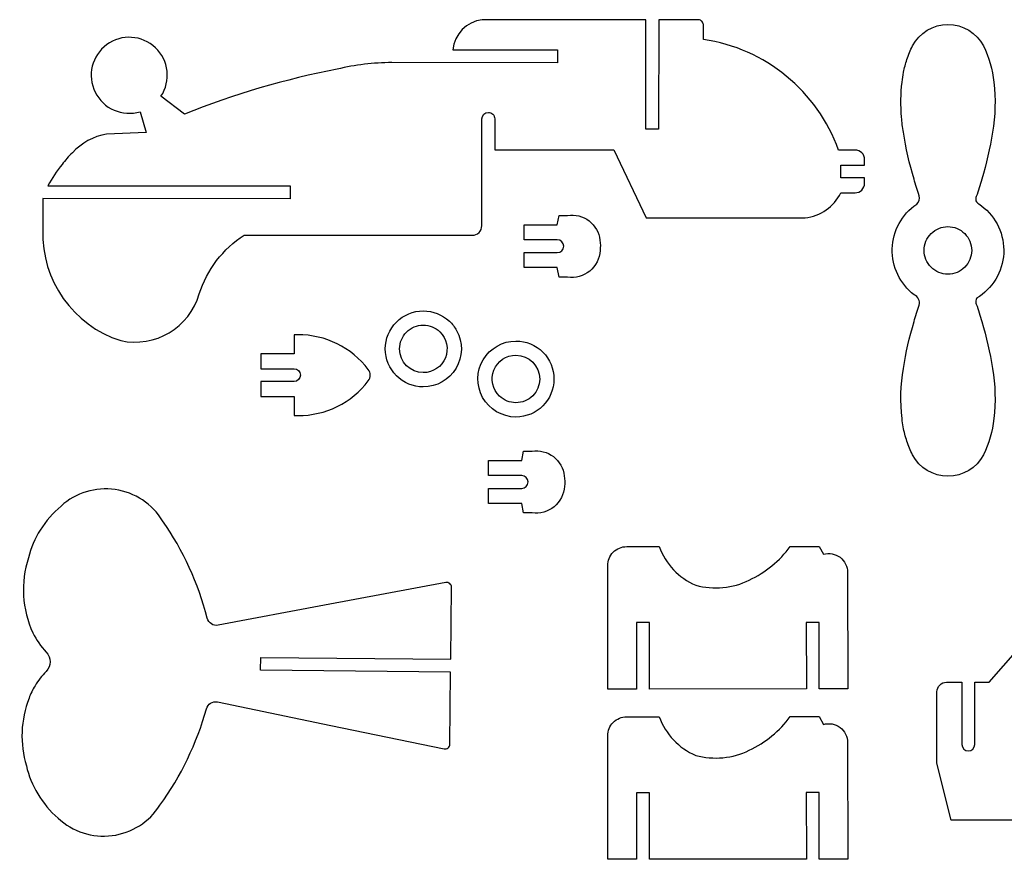
# Model space of a CAD drawing. Units: millimetres. Extents: x -136 to 203, y -192 to 131.
# Drawn here: x -135 to 90, y -192 to 0 of the extents above; entities that cross this region are included whole.
import ezdxf

# ---------------------------------------------------------------- set-up
doc = ezdxf.new("R2010")
doc.units = ezdxf.units.MM
doc.header["$MEASUREMENT"] = 0

msp = doc.modelspace()

# ---------------------------------------------------------------- linework, layer by layer
for points, knots in [([(-29.3926, -47.2983), (-29.393, -47.8745), (-29.6221, -48.4268), (-30.0299, -48.8338), (-30.0299, -48.8338), (-30.4376, -49.2408), (-30.9903, -49.469), (-31.5664, -49.4685), (-31.5664, -49.4685), (-31.5664, -49.4685), (-54.4513, -49.4459), (-54.4513, -49.4459), (-54.4513, -49.4459), (-54.4513, -49.4459), (-83.6999, -49.4164), (-83.6999, -49.4164), (-83.6999, -49.4164), (-88.5787, -52.5837), (-92.2104, -57.3429), (-93.9775, -62.8851), (-93.9775, -62.8851), (-96.2385, -70.6032), (-104.0834, -75.2581), (-111.9412, -73.5441), (-111.9412, -73.5441), (-122.8498, -70.0613), (-130.1125, -59.7502), (-129.7181, -48.306), (-129.7181, -48.306), (-129.7181, -48.306), (-129.7111, -41.0616), (-129.7111, -41.0616), (-129.7111, -41.0616), (-129.7111, -41.0616), (-73.2319, -41.1186), (-73.2319, -41.1186), (-73.2319, -41.1186), (-73.2319, -41.1186), (-73.2296, -38.1861), (-73.2296, -38.1861), (-73.2296, -38.1861), (-73.2296, -38.1861), (-128.5716, -38.1301), (-128.5716, -38.1301), (-128.5716, -38.1301), (-127.6801, -36.3957), (-126.5947, -34.768), (-125.336, -33.2783), (-125.336, -33.2783), (-124.6354, -32.3194), (-123.8494, -31.4263), (-122.9875, -30.6094), (-122.9875, -30.6094), (-120.9124, -28.3756), (-118.1725, -26.8701), (-115.1746, -26.3161), (-115.1746, -26.3161), (-115.1746, -26.3161), (-106.1483, -25.9667), (-106.1483, -25.9667), (-106.1483, -25.9667), (-106.1483, -25.9667), (-107.5231, -21.2194), (-107.5231, -21.2194), (-107.5231, -21.2194), (-111.5718, -22.4164), (-115.8952, -20.5312), (-117.7732, -16.7499), (-117.7732, -16.7499), (-119.6512, -12.9684), (-118.5404, -8.3846), (-115.1401, -5.882), (-115.1401, -5.882), (-111.7457, -3.3841), (-107.0483, -3.6811), (-103.9954, -6.5865), (-103.9954, -6.5865), (-100.9426, -9.492), (-100.4138, -14.1689), (-102.7409, -17.6826), (-102.7409, -17.6826), (-102.7409, -17.6826), (-97.3357, -21.7728), (-97.3357, -21.7728), (-97.3357, -21.7728), (-86.0606, -17.2201), (-74.3698, -13.7725), (-62.4286, -11.4784), (-62.4286, -11.4784), (-58.3464, -10.5035), (-54.1659, -10.0009), (-49.9691, -9.9809), (-49.9691, -9.9809), (-49.9691, -9.9809), (-12.1292, -10.0187), (-12.1292, -10.0187), (-12.1292, -10.0187), (-12.1292, -10.0187), (-12.1257, -7.0863), (-12.1257, -7.0863), (-12.1257, -7.0863), (-12.1257, -7.0863), (-35.9902, -7.0625), (-35.9902, -7.0625), (-35.9902, -7.0625), (-35.6649, -3.4916), (-32.9014, -0.6264), (-29.3443, -0.1723), (-29.3443, -0.1723), (-29.3443, -0.1723), (8.1044, -0.2097), (8.1044, -0.2097), (8.1044, -0.2097), (8.1044, -0.2097), (8.0796, -25.1909), (8.0796, -25.1909), (8.0796, -25.1909), (8.0796, -25.1909), (11.0122, -25.1931), (11.0122, -25.1931), (11.0122, -25.1931), (11.0122, -25.1931), (11.0371, -0.2133), (11.0371, -0.2133), (11.0371, -0.2133), (11.0371, -0.2133), (20.1612, -0.2222), (20.1612, -0.2222), (20.1612, -0.2222), (20.4494, -0.2226), (20.7254, -0.3375), (20.9287, -0.5414), (20.9287, -0.5414), (21.1319, -0.7455), (21.2459, -1.022), (21.2453, -1.3099), (21.2453, -1.3099), (21.2453, -1.3099), (21.2418, -4.6875), (21.2418, -4.6875), (21.2418, -4.6875), (35.4208, -6.7618), (47.2987, -16.4894), (52.1273, -29.9815), (52.1273, -29.9815), (52.1273, -29.9815), (55.9398, -29.9852), (55.9398, -29.9852), (55.9398, -29.9852), (56.5159, -29.9856), (57.0683, -30.2149), (57.4754, -30.6224), (57.4754, -30.6224), (57.8824, -31.0301), (58.1109, -31.5829), (58.1103, -32.1591), (58.1103, -32.1591), (58.1103, -32.1591), (58.1087, -33.408), (58.1087, -33.408), (58.1087, -33.408), (58.1087, -33.408), (52.678, -33.4023), (52.678, -33.4023), (52.678, -33.4023), (52.678, -33.4023), (52.6757, -36.3347), (52.6757, -36.3347), (52.6757, -36.3347), (52.6757, -36.3347), (58.1062, -36.3406), (58.1062, -36.3406), (58.1062, -36.3406), (58.1062, -36.3406), (58.1045, -37.5896), (58.1045, -37.5896), (58.1045, -37.5896), (58.104, -38.166), (57.8747, -38.7186), (57.4667, -39.1256), (57.4667, -39.1256), (57.0587, -39.5327), (56.506, -39.7609), (55.9296, -39.7603), (55.9296, -39.7603), (55.9296, -39.7603), (52.6723, -39.7561), (52.6723, -39.7561), (52.6723, -39.7561), (51.1018, -42.9354), (48.0218, -45.0973), (44.4981, -45.4937), (44.4981, -45.4937), (44.4981, -45.4937), (8.1788, -45.4573), (8.1788, -45.4573), (8.1788, -45.4573), (8.1788, -45.4573), (0.8196, -29.9292), (0.8196, -29.9292), (0.8196, -29.9292), (0.8196, -29.9292), (-26.4413, -29.902), (-26.4413, -29.902), (-26.4413, -29.902), (-26.4413, -29.902), (-26.4346, -22.8433), (-26.4346, -22.8433), (-26.4346, -22.8433), (-26.434, -22.454), (-26.5884, -22.0803), (-26.8632, -21.8049), (-26.8632, -21.8049), (-27.1382, -21.5295), (-27.5117, -21.3746), (-27.9008, -21.3746), (-27.9008, -21.3746), (-28.7103, -21.3746), (-29.3667, -22.0305), (-29.3673, -22.84), (-29.3673, -22.84), (-29.3673, -22.84), (-29.3926, -47.2983), (-29.3926, -47.2983), (-29.3926, -47.2983), (-29.3926, -47.2983), (-29.3926, -47.2983), (-29.3926, -47.2983)], [0, 0, 0, 0, 0.01754386, 0.01754386, 0.01754386, 0.01754386, 0.03508772, 0.03508772, 0.03508772, 0.03508772, 0.05263158, 0.05263158, 0.05263158, 0.05263158, 0.07017544, 0.07017544, 0.07017544, 0.07017544, 0.0877193, 0.0877193, 0.0877193, 0.0877193, 0.10526316, 0.10526316, 0.10526316, 0.10526316, 0.12280702, 0.12280702, 0.12280702, 0.12280702, 0.14035088, 0.14035088, 0.14035088, 0.14035088, 0.15789474, 0.15789474, 0.15789474, 0.15789474, 0.1754386, 0.1754386, 0.1754386, 0.1754386, 0.19298246, 0.19298246, 0.19298246, 0.19298246, 0.21052632, 0.21052632, 0.21052632, 0.21052632, 0.22807018, 0.22807018, 0.22807018, 0.22807018, 0.24561404, 0.24561404, 0.24561404, 0.24561404, 0.26315789, 0.26315789, 0.26315789, 0.26315789, 0.28070175, 0.28070175, 0.28070175, 0.28070175, 0.29824561, 0.29824561, 0.29824561, 0.29824561, 0.31578947, 0.31578947, 0.31578947, 0.31578947, 0.33333333, 0.33333333, 0.33333333, 0.33333333, 0.35087719, 0.35087719, 0.35087719, 0.35087719, 0.36842105, 0.36842105, 0.36842105, 0.36842105, 0.38596491, 0.38596491, 0.38596491, 0.38596491, 0.40350877, 0.40350877, 0.40350877, 0.40350877, 0.42105263, 0.42105263, 0.42105263, 0.42105263, 0.43859649, 0.43859649, 0.43859649, 0.43859649, 0.45614035, 0.45614035, 0.45614035, 0.45614035, 0.47368421, 0.47368421, 0.47368421, 0.47368421, 0.49122807, 0.49122807, 0.49122807, 0.49122807, 0.50877193, 0.50877193, 0.50877193, 0.50877193, 0.52631579, 0.52631579, 0.52631579, 0.52631579, 0.54385965, 0.54385965, 0.54385965, 0.54385965, 0.56140351, 0.56140351, 0.56140351, 0.56140351, 0.57894737, 0.57894737, 0.57894737, 0.57894737, 0.59649123, 0.59649123, 0.59649123, 0.59649123, 0.61403509, 0.61403509, 0.61403509, 0.61403509, 0.63157895, 0.63157895, 0.63157895, 0.63157895, 0.64912281, 0.64912281, 0.64912281, 0.64912281, 0.66666667, 0.66666667, 0.66666667, 0.66666667, 0.68421053, 0.68421053, 0.68421053, 0.68421053, 0.70175439, 0.70175439, 0.70175439, 0.70175439, 0.71929825, 0.71929825, 0.71929825, 0.71929825, 0.73684211, 0.73684211, 0.73684211, 0.73684211, 0.75438596, 0.75438596, 0.75438596, 0.75438596, 0.77192982, 0.77192982, 0.77192982, 0.77192982, 0.78947368, 0.78947368, 0.78947368, 0.78947368, 0.80701754, 0.80701754, 0.80701754, 0.80701754, 0.8245614, 0.8245614, 0.8245614, 0.8245614, 0.84210526, 0.84210526, 0.84210526, 0.84210526, 0.85964912, 0.85964912, 0.85964912, 0.85964912, 0.87719298, 0.87719298, 0.87719298, 0.87719298, 0.89473684, 0.89473684, 0.89473684, 0.89473684, 0.9122807, 0.9122807, 0.9122807, 0.9122807, 0.92982456, 0.92982456, 0.92982456, 0.92982456, 0.94736842, 0.94736842, 0.94736842, 0.94736842, 0.96491228, 0.96491228, 0.96491228, 0.96491228, 0.98245614, 0.98245614, 0.98245614, 0.98245614, 1, 1, 1, 1]), ([(83.6275, -65.2042), (83.4689, -64.8829), (83.4557, -64.5091), (83.5905, -64.177), (83.5905, -64.177), (83.7253, -63.845), (83.996, -63.5866), (84.3338, -63.4668), (84.3338, -63.4668), (87.8495, -61.0738), (89.9417, -57.0866), (89.9134, -52.8339), (89.9134, -52.8339), (89.8851, -48.581), (87.7397, -44.6221), (84.1924, -42.2762), (84.1924, -42.2762), (83.8954, -42.1357), (83.6678, -41.8811), (83.5615, -41.5701), (83.5615, -41.5701), (83.4551, -41.2593), (83.4789, -40.9185), (83.6276, -40.6254), (83.6276, -40.6254), (84.0977, -39.3061), (84.5287, -37.9734), (84.92, -36.6285), (84.92, -36.6285), (85.9676, -33.1138), (86.7768, -29.5323), (87.3421, -25.9087), (87.3421, -25.9087), (87.9866, -22.123), (88.089, -18.2648), (87.6462, -14.4501), (87.6462, -14.4501), (87.3582, -11.5713), (86.545, -8.77), (85.2459, -6.1847), (85.2459, -6.1847), (83.6849, -3.1584), (80.5648, -1.2571), (77.1598, -1.2571), (77.1598, -1.2571), (73.7547, -1.2571), (70.6345, -3.1584), (69.0734, -6.1847), (69.0734, -6.1847), (68.5301, -7.1696), (68.0967, -8.2113), (67.7811, -9.291), (67.7811, -9.291), (67.4542, -10.2349), (67.1928, -11.2001), (66.999, -12.1801), (66.999, -12.1801), (66.8522, -12.9306), (66.7435, -13.6883), (66.6733, -14.4501), (66.6733, -14.4501), (66.3647, -17.1112), (66.321, -19.7965), (66.5429, -22.4662), (66.5429, -22.4662), (66.6383, -23.6195), (66.7833, -24.768), (66.9774, -25.9088), (66.9774, -25.9088), (67.5427, -29.5324), (68.352, -33.1138), (69.3995, -36.6285), (69.3995, -36.6285), (69.7694, -37.9032), (70.1749, -39.1672), (70.6157, -40.4192), (70.6157, -40.4192), (70.7473, -41.1279), (70.5197, -41.8558), (70.0077, -42.3634), (70.0077, -42.3634), (66.6055, -44.6671), (64.5223, -48.4696), (64.4123, -52.5771), (64.4123, -52.5771), (64.3026, -56.6846), (66.1795, -60.5931), (69.4538, -63.0754), (69.4538, -63.0754), (70.3168, -63.5094), (70.7899, -64.4606), (70.6159, -65.4107), (70.6159, -65.4107), (70.175, -66.6626), (69.7695, -67.9268), (69.3995, -69.2011), (69.3995, -69.2011), (68.352, -72.7162), (67.5427, -76.2972), (66.9774, -79.9212), (66.9774, -79.9212), (66.3319, -83.7108), (66.2295, -87.5724), (66.6731, -91.3905), (66.6731, -91.3905), (66.7335, -92.024), (66.8205, -92.6544), (66.9339, -93.2805), (66.9339, -93.2805), (67.1308, -94.3906), (67.4142, -95.4836), (67.7811, -96.5497), (67.7811, -96.5497), (68.0976, -97.6257), (68.5308, -98.6637), (69.0734, -99.645), (69.0734, -99.645), (70.6345, -102.6715), (73.7547, -104.5728), (77.1598, -104.573), (77.1598, -104.573), (80.5648, -104.573), (83.685, -102.6715), (85.2461, -99.645), (85.2461, -99.645), (86.5437, -97.0635), (87.3571, -94.2658), (87.6462, -91.3905), (87.6462, -91.3905), (88.09, -87.5724), (87.9877, -83.7104), (87.3421, -79.9212), (87.3421, -79.9212), (86.7768, -76.2972), (85.9676, -72.7162), (84.92, -69.2011), (84.92, -69.2011), (84.5287, -67.8565), (84.0974, -66.5235), (83.6275, -65.2042)], [0, 0, 0, 0, 0.02857143, 0.02857143, 0.02857143, 0.02857143, 0.05714286, 0.05714286, 0.05714286, 0.05714286, 0.08571429, 0.08571429, 0.08571429, 0.08571429, 0.11428571, 0.11428571, 0.11428571, 0.11428571, 0.14285714, 0.14285714, 0.14285714, 0.14285714, 0.17142857, 0.17142857, 0.17142857, 0.17142857, 0.2, 0.2, 0.2, 0.2, 0.22857143, 0.22857143, 0.22857143, 0.22857143, 0.25714286, 0.25714286, 0.25714286, 0.25714286, 0.28571429, 0.28571429, 0.28571429, 0.28571429, 0.31428571, 0.31428571, 0.31428571, 0.31428571, 0.34285714, 0.34285714, 0.34285714, 0.34285714, 0.37142857, 0.37142857, 0.37142857, 0.37142857, 0.4, 0.4, 0.4, 0.4, 0.42857143, 0.42857143, 0.42857143, 0.42857143, 0.45714286, 0.45714286, 0.45714286, 0.45714286, 0.48571429, 0.48571429, 0.48571429, 0.48571429, 0.51428571, 0.51428571, 0.51428571, 0.51428571, 0.54285714, 0.54285714, 0.54285714, 0.54285714, 0.57142857, 0.57142857, 0.57142857, 0.57142857, 0.6, 0.6, 0.6, 0.6, 0.62857143, 0.62857143, 0.62857143, 0.62857143, 0.65714286, 0.65714286, 0.65714286, 0.65714286, 0.68571429, 0.68571429, 0.68571429, 0.68571429, 0.71428571, 0.71428571, 0.71428571, 0.71428571, 0.74285714, 0.74285714, 0.74285714, 0.74285714, 0.77142857, 0.77142857, 0.77142857, 0.77142857, 0.8, 0.8, 0.8, 0.8, 0.82857143, 0.82857143, 0.82857143, 0.82857143, 0.85714286, 0.85714286, 0.85714286, 0.85714286, 0.88571429, 0.88571429, 0.88571429, 0.88571429, 0.91428571, 0.91428571, 0.91428571, 0.91428571, 0.94285714, 0.94285714, 0.94285714, 0.94285714, 0.97142857, 0.97142857, 0.97142857, 0.97142857, 1, 1, 1, 1]), ([(-9.7757, -44.9087), (-9.7757, -44.9087), (-11.7087, -44.9087), (-11.7087, -44.9087), (-11.7087, -44.9087), (-11.7087, -44.9087), (-12.1432, -47.081), (-12.1432, -47.081), (-12.1432, -47.081), (-12.1432, -47.081), (-19.7462, -47.081), (-19.7462, -47.081), (-19.7462, -47.081), (-19.7462, -47.081), (-19.7462, -50.5021), (-19.7462, -50.5021), (-19.7462, -50.5021), (-19.7462, -50.5021), (-12.1432, -50.5021), (-12.1432, -50.5021), (-12.1432, -50.5021), (-11.3336, -50.5021), (-10.6769, -51.1587), (-10.6769, -51.9685), (-10.6769, -51.9685), (-10.6769, -52.7783), (-11.3336, -53.4347), (-12.1432, -53.4347), (-12.1432, -53.4347), (-12.1432, -53.4347), (-19.7462, -53.4347), (-19.7462, -53.4347), (-19.7462, -53.4347), (-19.7462, -53.4347), (-19.7462, -56.856), (-19.7462, -56.856), (-19.7462, -56.856), (-19.7462, -56.856), (-12.1432, -56.856), (-12.1432, -56.856), (-12.1432, -56.856), (-12.1432, -56.856), (-11.7087, -59.0282), (-11.7087, -59.0282), (-11.7087, -59.0282), (-11.7087, -59.0282), (-9.7757, -59.0284), (-9.7757, -59.0284), (-9.7757, -59.0284), (-7.9736, -59.2932), (-6.1433, -58.787), (-4.7338, -57.6335), (-4.7338, -57.6335), (-3.3241, -56.4801), (-2.4655, -54.7863), (-2.3682, -52.9677), (-2.3682, -52.9677), (-2.2609, -52.1738), (-2.2718, -51.3687), (-2.401, -50.5781), (-2.401, -50.5781), (-2.6004, -48.8366), (-3.4974, -47.2499), (-4.8875, -46.1815), (-4.8875, -46.1815), (-6.2773, -45.1129), (-8.041, -44.6537), (-9.7757, -44.9087)], [0, 0, 0, 0, 0.05882353, 0.05882353, 0.05882353, 0.05882353, 0.11764706, 0.11764706, 0.11764706, 0.11764706, 0.17647059, 0.17647059, 0.17647059, 0.17647059, 0.23529412, 0.23529412, 0.23529412, 0.23529412, 0.29411765, 0.29411765, 0.29411765, 0.29411765, 0.35294118, 0.35294118, 0.35294118, 0.35294118, 0.41176471, 0.41176471, 0.41176471, 0.41176471, 0.47058824, 0.47058824, 0.47058824, 0.47058824, 0.52941176, 0.52941176, 0.52941176, 0.52941176, 0.58823529, 0.58823529, 0.58823529, 0.58823529, 0.64705882, 0.64705882, 0.64705882, 0.64705882, 0.70588235, 0.70588235, 0.70588235, 0.70588235, 0.76470588, 0.76470588, 0.76470588, 0.76470588, 0.82352941, 0.82352941, 0.82352941, 0.82352941, 0.88235294, 0.88235294, 0.88235294, 0.88235294, 0.94117647, 0.94117647, 0.94117647, 0.94117647, 1, 1, 1, 1]), ([(71.7237, -52.9202), (71.7237, -54.3606), (72.2959, -55.7418), (73.3144, -56.7603), (73.3144, -56.7603), (74.3328, -57.7788), (75.7141, -58.351), (77.1543, -58.351), (77.1543, -58.351), (78.5946, -58.351), (79.9758, -57.7788), (80.9943, -56.7603), (80.9943, -56.7603), (82.0127, -55.7418), (82.5849, -54.3606), (82.5849, -52.9202), (82.5849, -52.9202), (82.5849, -51.48), (82.0127, -50.0986), (80.9943, -49.0804), (80.9943, -49.0804), (79.9758, -48.0618), (78.5946, -47.4897), (77.1543, -47.4897), (77.1543, -47.4897), (75.7141, -47.4897), (74.3328, -48.0618), (73.3144, -49.0804), (73.3144, -49.0804), (72.2959, -50.0986), (71.7237, -51.48), (71.7237, -52.9202)], [0, 0, 0, 0, 0.125, 0.125, 0.125, 0.125, 0.25, 0.25, 0.25, 0.25, 0.375, 0.375, 0.375, 0.375, 0.5, 0.5, 0.5, 0.5, 0.625, 0.625, 0.625, 0.625, 0.75, 0.75, 0.75, 0.75, 0.875, 0.875, 0.875, 0.875, 1, 1, 1, 1]), ([(-42.7657, -84.1339), (-39.6923, -84.1339), (-36.8475, -82.5108), (-35.2839, -79.8649), (-35.2839, -79.8649), (-33.7203, -77.2191), (-33.6705, -73.944), (-35.153, -71.2517), (-35.153, -71.2517), (-35.5925, -70.4549), (-36.1542, -69.7319), (-36.8177, -69.1092), (-36.8177, -69.1092), (-38.429, -67.597), (-40.5558, -66.7556), (-42.7654, -66.7558), (-42.7654, -66.7558), (-45.0701, -66.7556), (-47.2803, -67.6709), (-48.9099, -69.3003), (-48.9099, -69.3003), (-50.5397, -70.9299), (-51.4553, -73.1402), (-51.4553, -75.4446), (-51.4553, -75.4446), (-51.4553, -77.7492), (-50.5398, -79.9596), (-48.9102, -81.5889), (-48.9102, -81.5889), (-47.2805, -83.2186), (-45.0704, -84.1339), (-42.7657, -84.1339)], [0, 0, 0, 0, 0.125, 0.125, 0.125, 0.125, 0.25, 0.25, 0.25, 0.25, 0.375, 0.375, 0.375, 0.375, 0.5, 0.5, 0.5, 0.5, 0.625, 0.625, 0.625, 0.625, 0.75, 0.75, 0.75, 0.75, 0.875, 0.875, 0.875, 0.875, 1, 1, 1, 1]), ([(-42.7663, -80.8753), (-40.5498, -80.8753), (-38.5555, -79.5282), (-37.7281, -77.4717), (-37.7281, -77.4717), (-36.9008, -75.4153), (-37.4061, -73.0623), (-39.0053, -71.5271), (-39.0053, -71.5271), (-40.0165, -70.5564), (-41.3641, -70.0144), (-42.766, -70.0144), (-42.766, -70.0144), (-44.2064, -70.0144), (-45.5877, -70.5864), (-46.6063, -71.605), (-46.6063, -71.605), (-47.6248, -72.6232), (-48.1968, -74.0044), (-48.1968, -75.4448), (-48.1968, -75.4448), (-48.1968, -78.4441), (-45.7657, -80.8753), (-42.7663, -80.8753)], [0, 0, 0, 0, 0.16666667, 0.16666667, 0.16666667, 0.16666667, 0.33333333, 0.33333333, 0.33333333, 0.33333333, 0.5, 0.5, 0.5, 0.5, 0.66666667, 0.66666667, 0.66666667, 0.66666667, 0.83333333, 0.83333333, 0.83333333, 0.83333333, 1, 1, 1, 1]), ([(-55.3417, -80.1324), (-54.7622, -80.905), (-54.7624, -81.9672), (-55.3419, -82.7396), (-55.3419, -82.7396), (-59.1389, -87.7999), (-65.1223, -90.7452), (-71.4485, -90.6679), (-71.4485, -90.6679), (-71.4485, -90.6679), (-72.3174, -90.6679), (-72.3174, -90.6679), (-72.3174, -90.6679), (-72.3174, -90.6679), (-72.3174, -86.3235), (-72.3174, -86.3235), (-72.3174, -86.3235), (-72.3174, -86.3235), (-79.9203, -86.3235), (-79.9203, -86.3235), (-79.9203, -86.3235), (-79.9203, -86.3235), (-79.9203, -82.9021), (-79.9203, -82.9021), (-79.9203, -82.9021), (-79.9203, -82.9021), (-72.3174, -82.9021), (-72.3174, -82.9021), (-72.3174, -82.9021), (-71.5077, -82.9021), (-70.8515, -82.2457), (-70.8515, -81.4358), (-70.8515, -81.4358), (-70.8515, -80.6262), (-71.5077, -79.9695), (-72.3174, -79.9695), (-72.3174, -79.9695), (-72.3174, -79.9695), (-79.9203, -79.9695), (-79.9203, -79.9695), (-79.9203, -79.9695), (-79.9203, -79.9695), (-79.9203, -76.5484), (-79.9203, -76.5484), (-79.9203, -76.5484), (-79.9203, -76.5484), (-76.3796, -76.5484), (-76.3796, -76.5484), (-76.3796, -76.5484), (-76.3796, -76.5484), (-72.3175, -76.5484), (-72.3175, -76.5484), (-72.3175, -76.5484), (-72.3175, -76.5484), (-72.3175, -72.2145), (-72.3175, -72.2145), (-72.3175, -72.2145), (-72.3175, -72.2145), (-71.4595, -72.2145), (-71.4595, -72.2145), (-71.4595, -72.2145), (-65.1392, -72.1662), (-59.166, -75.1005), (-55.3417, -80.1324)], [0, 0, 0, 0, 0.0625, 0.0625, 0.0625, 0.0625, 0.125, 0.125, 0.125, 0.125, 0.1875, 0.1875, 0.1875, 0.1875, 0.25, 0.25, 0.25, 0.25, 0.3125, 0.3125, 0.3125, 0.3125, 0.375, 0.375, 0.375, 0.375, 0.4375, 0.4375, 0.4375, 0.4375, 0.5, 0.5, 0.5, 0.5, 0.5625, 0.5625, 0.5625, 0.5625, 0.625, 0.625, 0.625, 0.625, 0.6875, 0.6875, 0.6875, 0.6875, 0.75, 0.75, 0.75, 0.75, 0.8125, 0.8125, 0.8125, 0.8125, 0.875, 0.875, 0.875, 0.875, 0.9375, 0.9375, 0.9375, 0.9375, 1, 1, 1, 1]), ([(-21.5943, -91.0177), (-16.796, -91.0168), (-12.9067, -87.1269), (-12.9067, -82.3286), (-12.9067, -82.3286), (-12.9067, -80.024), (-13.8222, -77.8138), (-15.4519, -76.1842), (-15.4519, -76.1842), (-17.0814, -74.5546), (-19.2918, -73.6392), (-21.5963, -73.6393), (-21.5963, -73.6393), (-24.6698, -73.6392), (-27.5146, -75.2624), (-29.0784, -77.9084), (-29.0784, -77.9084), (-30.6418, -80.5545), (-30.6914, -83.8296), (-29.2088, -86.5216), (-29.2088, -86.5216), (-27.6799, -89.2959), (-24.7622, -91.0189), (-21.5943, -91.0177)], [0, 0, 0, 0, 0.16666667, 0.16666667, 0.16666667, 0.16666667, 0.33333333, 0.33333333, 0.33333333, 0.33333333, 0.5, 0.5, 0.5, 0.5, 0.66666667, 0.66666667, 0.66666667, 0.66666667, 0.83333333, 0.83333333, 0.83333333, 0.83333333, 1, 1, 1, 1]), ([(-21.5962, -87.7592), (-20.1557, -87.7592), (-18.7743, -87.1872), (-17.756, -86.1687), (-17.756, -86.1687), (-16.7375, -85.1504), (-16.1653, -83.7689), (-16.1653, -82.3287), (-16.1653, -82.3287), (-16.1652, -79.3293), (-18.5967, -76.8981), (-21.596, -76.8978), (-21.596, -76.8978), (-23.8131, -76.8978), (-25.8074, -78.2455), (-26.6347, -80.3024), (-26.6347, -80.3024), (-27.4617, -82.3594), (-26.9557, -84.7127), (-25.356, -86.2475), (-25.356, -86.2475), (-24.3447, -87.2176), (-22.9976, -87.7592), (-21.5962, -87.7592)], [0, 0, 0, 0, 0.16666667, 0.16666667, 0.16666667, 0.16666667, 0.33333333, 0.33333333, 0.33333333, 0.33333333, 0.5, 0.5, 0.5, 0.5, 0.66666667, 0.66666667, 0.66666667, 0.66666667, 0.83333333, 0.83333333, 0.83333333, 0.83333333, 1, 1, 1, 1]), ([(-10.5353, -104.4789), (-10.7348, -102.737), (-11.6318, -101.1507), (-13.0217, -100.0821), (-13.0217, -100.0821), (-14.4117, -99.0136), (-16.1753, -98.5542), (-17.9098, -98.8094), (-17.9098, -98.8094), (-17.9098, -98.8094), (-19.8431, -98.8094), (-19.8431, -98.8094), (-19.8431, -98.8094), (-19.8431, -98.8094), (-20.2775, -100.9814), (-20.2775, -100.9814), (-20.2775, -100.9814), (-20.2775, -100.9814), (-27.8804, -100.9814), (-27.8804, -100.9814), (-27.8804, -100.9814), (-27.8804, -100.9814), (-27.8804, -104.4029), (-27.8804, -104.4029), (-27.8804, -104.4029), (-27.8804, -104.4029), (-20.2775, -104.4029), (-20.2775, -104.4029), (-20.2775, -104.4029), (-19.4678, -104.4029), (-18.8114, -105.0592), (-18.8114, -105.869), (-18.8114, -105.869), (-18.8114, -106.6789), (-19.4678, -107.3352), (-20.2775, -107.3352), (-20.2775, -107.3352), (-20.2775, -107.3352), (-27.8804, -107.3352), (-27.8804, -107.3352), (-27.8804, -107.3352), (-27.8804, -107.3352), (-27.8804, -110.7566), (-27.8804, -110.7566), (-27.8804, -110.7566), (-27.8804, -110.7566), (-20.2775, -110.7566), (-20.2775, -110.7566), (-20.2775, -110.7566), (-20.2775, -110.7566), (-19.8431, -112.9289), (-19.8431, -112.9289), (-19.8431, -112.9289), (-19.8431, -112.9289), (-17.9098, -112.9289), (-17.9098, -112.9289), (-17.9098, -112.9289), (-16.1078, -113.1938), (-14.2779, -112.6874), (-12.868, -111.5339), (-12.868, -111.5339), (-11.4584, -110.3808), (-10.5998, -108.6871), (-10.5027, -106.8684), (-10.5027, -106.8684), (-10.3952, -106.0746), (-10.406, -105.2693), (-10.5353, -104.4789)], [0, 0, 0, 0, 0.05882353, 0.05882353, 0.05882353, 0.05882353, 0.11764706, 0.11764706, 0.11764706, 0.11764706, 0.17647059, 0.17647059, 0.17647059, 0.17647059, 0.23529412, 0.23529412, 0.23529412, 0.23529412, 0.29411765, 0.29411765, 0.29411765, 0.29411765, 0.35294118, 0.35294118, 0.35294118, 0.35294118, 0.41176471, 0.41176471, 0.41176471, 0.41176471, 0.47058824, 0.47058824, 0.47058824, 0.47058824, 0.52941176, 0.52941176, 0.52941176, 0.52941176, 0.58823529, 0.58823529, 0.58823529, 0.58823529, 0.64705882, 0.64705882, 0.64705882, 0.64705882, 0.70588235, 0.70588235, 0.70588235, 0.70588235, 0.76470588, 0.76470588, 0.76470588, 0.76470588, 0.82352941, 0.82352941, 0.82352941, 0.82352941, 0.88235294, 0.88235294, 0.88235294, 0.88235294, 0.94117647, 0.94117647, 0.94117647, 0.94117647, 1, 1, 1, 1]), ([(-102.9785, -179.7722), (-105.4097, -183.603), (-109.4209, -186.1521), (-113.9215, -186.7266), (-113.9215, -186.7266), (-118.422, -187.3013), (-122.9448, -185.8417), (-126.2608, -182.745), (-126.2608, -182.745), (-128.0852, -181.1293), (-129.65, -179.2425), (-130.9004, -177.1507), (-130.9004, -177.1507), (-132.1163, -175.1853), (-132.9919, -173.0289), (-133.4903, -170.7722), (-133.4903, -170.7722), (-135.0311, -165.704), (-134.8185, -160.2646), (-132.8874, -155.3323), (-132.8874, -155.3323), (-132.54, -154.3209), (-132.0789, -153.3522), (-131.5131, -152.4447), (-131.5131, -152.4447), (-130.7965, -151.2706), (-129.9531, -150.1786), (-128.9979, -149.1886), (-128.9979, -149.1886), (-127.8149, -147.9627), (-127.7969, -146.0258), (-128.9567, -144.778), (-128.9567, -144.778), (-130.179, -143.4631), (-131.2061, -141.9797), (-132.0072, -140.3734), (-132.0072, -140.3734), (-134.5065, -134.9813), (-134.8754, -128.844), (-133.0398, -123.1914), (-133.0398, -123.1914), (-132.4987, -120.9442), (-131.5823, -118.8046), (-130.3292, -116.8623), (-130.3292, -116.8623), (-129.0386, -114.7987), (-127.4386, -112.9458), (-125.5849, -111.368), (-125.5849, -111.368), (-122.213, -108.3316), (-117.6638, -106.955), (-113.174, -107.6128), (-113.174, -107.6128), (-108.6843, -108.2706), (-104.7209, -110.8944), (-102.3618, -114.7705), (-102.3618, -114.7705), (-97.6538, -121.5187), (-94.1939, -129.0562), (-92.1458, -137.0254), (-92.1458, -137.0254), (-91.859, -138.1317), (-90.7636, -138.8261), (-89.6406, -138.6135), (-89.6406, -138.6135), (-89.6406, -138.6135), (-65.3547, -134.0648), (-65.3547, -134.0648), (-65.3547, -134.0648), (-65.3547, -134.0648), (-37.6305, -128.8747), (-37.6305, -128.8747), (-37.6305, -128.8747), (-37.3102, -128.8123), (-36.9789, -128.897), (-36.7282, -129.1059), (-36.7282, -129.1059), (-36.4773, -129.3145), (-36.3338, -129.6248), (-36.337, -129.9512), (-36.337, -129.9512), (-36.337, -129.9512), (-36.4929, -146.3942), (-36.4929, -146.3942), (-36.4929, -146.3942), (-36.4929, -146.3942), (-79.9353, -145.9825), (-79.9353, -145.9825), (-79.9353, -145.9825), (-79.9353, -145.9825), (-79.9629, -148.9146), (-79.9629, -148.9146), (-79.9629, -148.9146), (-79.9629, -148.9146), (-36.5201, -149.3264), (-36.5201, -149.3264), (-36.5201, -149.3264), (-36.5201, -149.3264), (-36.6763, -165.8453), (-36.6763, -165.8453), (-36.6763, -165.8453), (-36.6792, -166.1714), (-36.8287, -166.4792), (-37.0834, -166.6834), (-37.0834, -166.6834), (-37.3379, -166.8875), (-37.6707, -166.9664), (-37.9899, -166.8983), (-37.9899, -166.8983), (-37.9899, -166.8983), (-63.8987, -161.5364), (-63.8987, -161.5364), (-63.8987, -161.5364), (-63.8987, -161.5364), (-89.8077, -156.1748), (-89.8077, -156.1748), (-89.8077, -156.1748), (-90.9263, -155.941), (-92.0345, -156.6144), (-92.3426, -157.7147), (-92.3426, -157.7147), (-94.5527, -165.6393), (-98.1541, -173.1081), (-102.9785, -179.7722)], [0, 0, 0, 0, 0.03225806, 0.03225806, 0.03225806, 0.03225806, 0.06451613, 0.06451613, 0.06451613, 0.06451613, 0.09677419, 0.09677419, 0.09677419, 0.09677419, 0.12903226, 0.12903226, 0.12903226, 0.12903226, 0.16129032, 0.16129032, 0.16129032, 0.16129032, 0.19354839, 0.19354839, 0.19354839, 0.19354839, 0.22580645, 0.22580645, 0.22580645, 0.22580645, 0.25806452, 0.25806452, 0.25806452, 0.25806452, 0.29032258, 0.29032258, 0.29032258, 0.29032258, 0.32258065, 0.32258065, 0.32258065, 0.32258065, 0.35483871, 0.35483871, 0.35483871, 0.35483871, 0.38709677, 0.38709677, 0.38709677, 0.38709677, 0.41935484, 0.41935484, 0.41935484, 0.41935484, 0.4516129, 0.4516129, 0.4516129, 0.4516129, 0.48387097, 0.48387097, 0.48387097, 0.48387097, 0.51612903, 0.51612903, 0.51612903, 0.51612903, 0.5483871, 0.5483871, 0.5483871, 0.5483871, 0.58064516, 0.58064516, 0.58064516, 0.58064516, 0.61290323, 0.61290323, 0.61290323, 0.61290323, 0.64516129, 0.64516129, 0.64516129, 0.64516129, 0.67741935, 0.67741935, 0.67741935, 0.67741935, 0.70967742, 0.70967742, 0.70967742, 0.70967742, 0.74193548, 0.74193548, 0.74193548, 0.74193548, 0.77419355, 0.77419355, 0.77419355, 0.77419355, 0.80645161, 0.80645161, 0.80645161, 0.80645161, 0.83870968, 0.83870968, 0.83870968, 0.83870968, 0.87096774, 0.87096774, 0.87096774, 0.87096774, 0.90322581, 0.90322581, 0.90322581, 0.90322581, 0.93548387, 0.93548387, 0.93548387, 0.93548387, 0.96774194, 0.96774194, 0.96774194, 0.96774194, 1, 1, 1, 1]), ([(48.7095, -122.3826), (48.7095, -122.3826), (47.7076, -120.5919), (47.7076, -120.5919), (47.7076, -120.5919), (47.7076, -120.5919), (41.1258, -120.5999), (41.1258, -120.5999), (41.1258, -120.5999), (38.683, -123.9068), (35.4583, -126.5564), (31.7406, -128.3114), (31.7406, -128.3114), (27.9387, -130.165), (23.5932, -130.5754), (19.5114, -129.4667), (19.5114, -129.4667), (15.6088, -127.8366), (12.5814, -124.6268), (11.1816, -120.6361), (11.1816, -120.6361), (11.1816, -120.6361), (3.7199, -120.6453), (3.7199, -120.6453), (3.7199, -120.6453), (2.5674, -120.6454), (1.4623, -121.104), (0.6481, -121.9199), (0.6481, -121.9199), (-0.1658, -122.7358), (-0.6221, -123.8421), (-0.6195, -124.9947), (-0.6195, -124.9947), (-0.6195, -124.9947), (-0.5845, -153.2338), (-0.5845, -153.2338), (-0.5845, -153.2338), (-0.5845, -153.2338), (5.9939, -153.2262), (5.9939, -153.2262), (5.9939, -153.2262), (5.9939, -153.2262), (5.9751, -138.0205), (5.9751, -138.0205), (5.9751, -138.0205), (5.9751, -138.0205), (8.9076, -138.0178), (8.9076, -138.0178), (8.9076, -138.0178), (8.9076, -138.0178), (8.9265, -153.2234), (8.9265, -153.2234), (8.9265, -153.2234), (8.9265, -153.2234), (44.7875, -153.1789), (44.7875, -153.1789), (44.7875, -153.1789), (44.7875, -153.1789), (44.7686, -137.9734), (44.7686, -137.9734), (44.7686, -137.9734), (44.7686, -137.9734), (47.7009, -137.9692), (47.7009, -137.9692), (47.7009, -137.9692), (47.7009, -137.9692), (47.72, -153.175), (47.72, -153.175), (47.72, -153.175), (47.72, -153.175), (54.2641, -153.1675), (54.2641, -153.1675), (54.2641, -153.1675), (54.2641, -153.1675), (54.2314, -126.559), (54.2314, -126.559), (54.2314, -126.559), (54.2302, -125.1994), (53.5925, -123.9188), (52.5081, -123.0986), (52.5081, -123.0986), (51.4238, -122.2786), (50.018, -122.0135), (48.7095, -122.3826)], [0, 0, 0, 0, 0.04761905, 0.04761905, 0.04761905, 0.04761905, 0.0952381, 0.0952381, 0.0952381, 0.0952381, 0.14285714, 0.14285714, 0.14285714, 0.14285714, 0.19047619, 0.19047619, 0.19047619, 0.19047619, 0.23809524, 0.23809524, 0.23809524, 0.23809524, 0.28571429, 0.28571429, 0.28571429, 0.28571429, 0.33333333, 0.33333333, 0.33333333, 0.33333333, 0.38095238, 0.38095238, 0.38095238, 0.38095238, 0.42857143, 0.42857143, 0.42857143, 0.42857143, 0.47619048, 0.47619048, 0.47619048, 0.47619048, 0.52380952, 0.52380952, 0.52380952, 0.52380952, 0.57142857, 0.57142857, 0.57142857, 0.57142857, 0.61904762, 0.61904762, 0.61904762, 0.61904762, 0.66666667, 0.66666667, 0.66666667, 0.66666667, 0.71428571, 0.71428571, 0.71428571, 0.71428571, 0.76190476, 0.76190476, 0.76190476, 0.76190476, 0.80952381, 0.80952381, 0.80952381, 0.80952381, 0.85714286, 0.85714286, 0.85714286, 0.85714286, 0.9047619, 0.9047619, 0.9047619, 0.9047619, 0.95238095, 0.95238095, 0.95238095, 0.95238095, 1, 1, 1, 1]), ([(74.6528, -153.8355), (74.6528, -153.8355), (74.6528, -170.1273), (74.6528, -170.1273), (74.6528, -170.1273), (74.6528, -170.1273), (77.9003, -183.1608), (77.9003, -183.1608), (77.9003, -183.1608), (77.9003, -183.1608), (96.5381, -183.1608), (96.5381, -183.1608), (96.5381, -183.1608), (96.5381, -183.1608), (96.5381, -171.2134), (96.5381, -171.2134), (96.5381, -171.2134), (96.5381, -170.4037), (97.1945, -169.7472), (98.0044, -169.7472), (98.0044, -169.7472), (98.8141, -169.7472), (99.4707, -170.4037), (99.4707, -171.2134), (99.4707, -171.2134), (99.4707, -171.2134), (99.4707, -183.1608), (99.4707, -183.1608), (99.4707, -183.1608), (99.4707, -183.1608), (118.1084, -183.1608), (118.1084, -183.1608), (118.1084, -183.1608), (118.1084, -183.1608), (121.3559, -170.1273), (121.3559, -170.1273), (121.3559, -170.1273), (121.3559, -170.1273), (121.3559, -153.8355), (121.3559, -153.8355), (121.3559, -153.8355), (121.3559, -153.2594), (121.127, -152.707), (120.7196, -152.2996), (120.7196, -152.2996), (120.3122, -151.8919), (119.7597, -151.6633), (119.1837, -151.6633), (119.1837, -151.6633), (119.1837, -151.6633), (115.6619, -151.6633), (115.6619, -151.6633), (115.6619, -151.6633), (115.6619, -151.6633), (115.6619, -165.8914), (115.6619, -165.8914), (115.6619, -165.8914), (115.6619, -166.7013), (115.0056, -167.3578), (114.1956, -167.3578), (114.1956, -167.3578), (113.386, -167.3578), (112.7294, -166.7013), (112.7294, -165.8914), (112.7294, -165.8914), (112.7294, -165.8914), (112.7294, -151.6633), (112.7294, -151.6633), (112.7294, -151.6633), (112.7294, -151.6633), (109.4086, -151.6633), (109.4086, -151.6633), (109.4086, -151.6633), (109.4086, -151.6633), (99.6441, -140.4652), (99.6441, -140.4652), (99.6441, -140.4652), (99.2327, -139.9923), (98.6365, -139.7211), (98.0096, -139.7212), (98.0096, -139.7212), (97.383, -139.7212), (96.7868, -139.9925), (96.3752, -140.4653), (96.3752, -140.4653), (96.3752, -140.4653), (86.6002, -151.6633), (86.6002, -151.6633), (86.6002, -151.6633), (86.6002, -151.6633), (83.2901, -151.6633), (83.2901, -151.6633), (83.2901, -151.6633), (83.2901, -151.6633), (83.2901, -165.8914), (83.2901, -165.8914), (83.2901, -165.8914), (83.2901, -166.7013), (82.6335, -167.3578), (81.8239, -167.3578), (81.8239, -167.3578), (81.014, -167.3578), (80.3576, -166.7013), (80.3576, -165.8914), (80.3576, -165.8914), (80.3576, -165.8914), (80.3576, -151.6633), (80.3576, -151.6633), (80.3576, -151.6633), (80.3576, -151.6633), (76.8251, -151.6633), (76.8251, -151.6633), (76.8251, -151.6633), (76.2489, -151.6633), (75.6964, -151.8919), (75.289, -152.2996), (75.289, -152.2996), (74.8817, -152.707), (74.6528, -153.2594), (74.6528, -153.8355)], [0, 0, 0, 0, 0.03333333, 0.03333333, 0.03333333, 0.03333333, 0.06666667, 0.06666667, 0.06666667, 0.06666667, 0.1, 0.1, 0.1, 0.1, 0.13333333, 0.13333333, 0.13333333, 0.13333333, 0.16666667, 0.16666667, 0.16666667, 0.16666667, 0.2, 0.2, 0.2, 0.2, 0.23333333, 0.23333333, 0.23333333, 0.23333333, 0.26666667, 0.26666667, 0.26666667, 0.26666667, 0.3, 0.3, 0.3, 0.3, 0.33333333, 0.33333333, 0.33333333, 0.33333333, 0.36666667, 0.36666667, 0.36666667, 0.36666667, 0.4, 0.4, 0.4, 0.4, 0.43333333, 0.43333333, 0.43333333, 0.43333333, 0.46666667, 0.46666667, 0.46666667, 0.46666667, 0.5, 0.5, 0.5, 0.5, 0.53333333, 0.53333333, 0.53333333, 0.53333333, 0.56666667, 0.56666667, 0.56666667, 0.56666667, 0.6, 0.6, 0.6, 0.6, 0.63333333, 0.63333333, 0.63333333, 0.63333333, 0.66666667, 0.66666667, 0.66666667, 0.66666667, 0.7, 0.7, 0.7, 0.7, 0.73333333, 0.73333333, 0.73333333, 0.73333333, 0.76666667, 0.76666667, 0.76666667, 0.76666667, 0.8, 0.8, 0.8, 0.8, 0.83333333, 0.83333333, 0.83333333, 0.83333333, 0.86666667, 0.86666667, 0.86666667, 0.86666667, 0.9, 0.9, 0.9, 0.9, 0.93333333, 0.93333333, 0.93333333, 0.93333333, 0.96666667, 0.96666667, 0.96666667, 0.96666667, 1, 1, 1, 1]), ([(48.7095, -161.2927), (48.7095, -161.2927), (47.7076, -159.5023), (47.7076, -159.5023), (47.7076, -159.5023), (47.7076, -159.5023), (41.1258, -159.51), (41.1258, -159.51), (41.1258, -159.51), (38.683, -162.8171), (35.4583, -165.4665), (31.7406, -167.2217), (31.7406, -167.2217), (27.9387, -169.0752), (23.5932, -169.4856), (19.5114, -168.3768), (19.5114, -168.3768), (15.6088, -166.7469), (12.5814, -163.5373), (11.1816, -159.5463), (11.1816, -159.5463), (11.1816, -159.5463), (3.7199, -159.5555), (3.7199, -159.5555), (3.7199, -159.5555), (2.5674, -159.5555), (1.4623, -160.0141), (0.6481, -160.8301), (0.6481, -160.8301), (-0.1658, -161.646), (-0.6221, -162.7523), (-0.6195, -163.905), (-0.6195, -163.905), (-0.6195, -163.905), (-0.5845, -192.144), (-0.5845, -192.144), (-0.5845, -192.144), (-0.5845, -192.144), (5.9939, -192.1365), (5.9939, -192.1365), (5.9939, -192.1365), (5.9939, -192.1365), (5.9751, -176.9309), (5.9751, -176.9309), (5.9751, -176.9309), (5.9751, -176.9309), (8.9076, -176.9282), (8.9076, -176.9282), (8.9076, -176.9282), (8.9076, -176.9282), (8.9265, -192.1337), (8.9265, -192.1337), (8.9265, -192.1337), (8.9265, -192.1337), (44.7875, -192.0891), (44.7875, -192.0891), (44.7875, -192.0891), (44.7875, -192.0891), (44.7686, -176.8836), (44.7686, -176.8836), (44.7686, -176.8836), (44.7686, -176.8836), (47.7009, -176.8796), (47.7009, -176.8796), (47.7009, -176.8796), (47.7009, -176.8796), (47.72, -192.0852), (47.72, -192.0852), (47.72, -192.0852), (47.72, -192.0852), (54.2641, -192.0778), (54.2641, -192.0778), (54.2641, -192.0778), (54.2641, -192.0778), (54.2314, -165.4693), (54.2314, -165.4693), (54.2314, -165.4693), (54.2302, -164.1096), (53.5925, -162.8291), (52.5081, -162.0089), (52.5081, -162.0089), (51.4238, -161.1888), (50.018, -160.9238), (48.7095, -161.2927)], [0, 0, 0, 0, 0.04761905, 0.04761905, 0.04761905, 0.04761905, 0.0952381, 0.0952381, 0.0952381, 0.0952381, 0.14285714, 0.14285714, 0.14285714, 0.14285714, 0.19047619, 0.19047619, 0.19047619, 0.19047619, 0.23809524, 0.23809524, 0.23809524, 0.23809524, 0.28571429, 0.28571429, 0.28571429, 0.28571429, 0.33333333, 0.33333333, 0.33333333, 0.33333333, 0.38095238, 0.38095238, 0.38095238, 0.38095238, 0.42857143, 0.42857143, 0.42857143, 0.42857143, 0.47619048, 0.47619048, 0.47619048, 0.47619048, 0.52380952, 0.52380952, 0.52380952, 0.52380952, 0.57142857, 0.57142857, 0.57142857, 0.57142857, 0.61904762, 0.61904762, 0.61904762, 0.61904762, 0.66666667, 0.66666667, 0.66666667, 0.66666667, 0.71428571, 0.71428571, 0.71428571, 0.71428571, 0.76190476, 0.76190476, 0.76190476, 0.76190476, 0.80952381, 0.80952381, 0.80952381, 0.80952381, 0.85714286, 0.85714286, 0.85714286, 0.85714286, 0.9047619, 0.9047619, 0.9047619, 0.9047619, 0.95238095, 0.95238095, 0.95238095, 0.95238095, 1, 1, 1, 1])]:
    msp.add_open_spline(points, degree=3, knots=knots)

doc.saveas('drawing.dxf')
